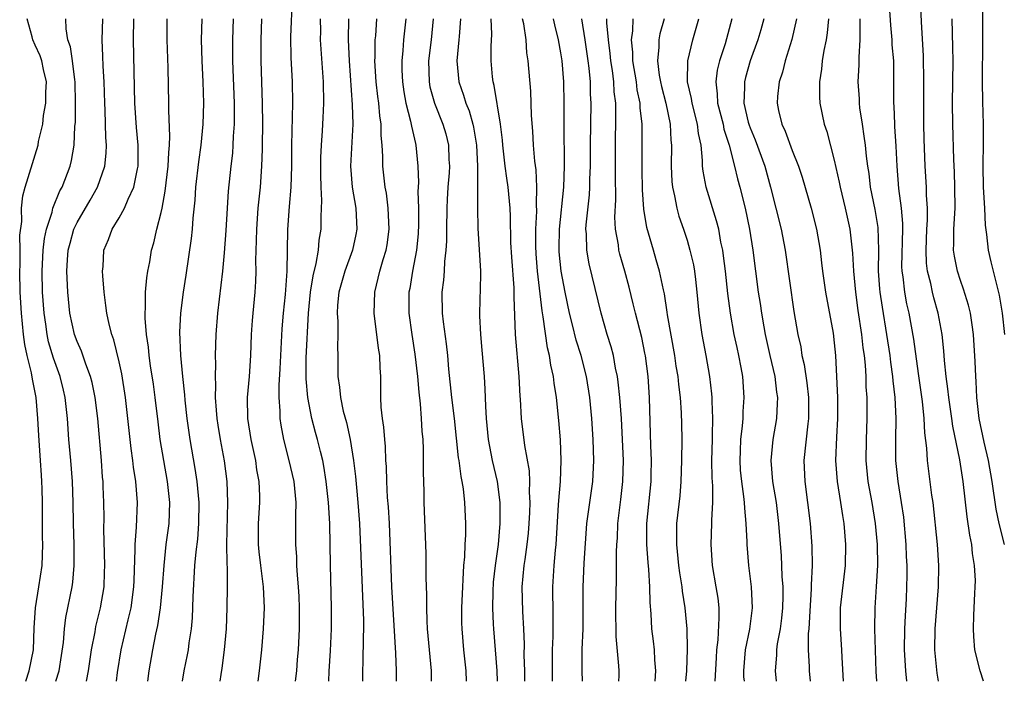
# Model space of a CAD drawing. Units: inches. Extents: x 2631000 to 2634000, y 1452000 to 1455000.
# Drawn here: x 2631748 to 2631841, y 1452000 to 1452063 of the extents above; entities that cross this region are included whole.
import ezdxf

# ---------------------------------------------------------------- set-up
doc = ezdxf.new("R2010")
doc.units = ezdxf.units.IN
doc.header["$MEASUREMENT"] = 0
doc.layers.add('LD26311452_2ft', color=212, linetype='Continuous')

msp = doc.modelspace()

# ---------------------------------------------------------------- linework, layer by layer
at = {"layer": 'LD26311452_2ft'}
for points, elevation in [([(2631841.219, 1452033), (2631840.996, 1452035), (2631840.728, 1452036.728), (2631840.513, 1452037.487), (2631839.908, 1452039.908), (2631839.652, 1452041), (2631839.518, 1452042.482), (2631839.379, 1452043.38), (2631839.316, 1452045), (2631839.203, 1452047), (2631839.169, 1452049), (2631839.205, 1452051.205), (2631839.204, 1452053), (2631839.138, 1452055.138), (2631839.108, 1452057), (2631839.142, 1452061), (2631839.117, 1452062.883), (2631839.124, 1452067)], 9750), ([(2631773.439, 1452065), (2631773.291, 1452061.291), (2631773.32, 1452059.32), (2631773.456, 1452057), (2631773.487, 1452055), (2631773.393, 1452051), (2631773.381, 1452049), (2631773.322, 1452047), (2631773.174, 1452045.174), (2631773.022, 1452042.978), (2631772.944, 1452039), (2631772.781, 1452036.781), (2631772.606, 1452035), (2631772.481, 1452033.519), (2631772.339, 1452031), (2631772.286, 1452029.714), (2631772.181, 1452028.181), (2631772.186, 1452027), (2631772.276, 1452025.724), (2631772.282, 1452025), (2631772.374, 1452024.374), (2631772.617, 1452023), (2631773.138, 1452021), (2631773.602, 1452019), (2631773.799, 1452017), (2631773.762, 1452015.762), (2631773.781, 1452015), (2631773.755, 1452013), (2631773.853, 1452011.853), (2631773.874, 1452011), (2631773.92, 1452010.08), (2631774.033, 1452009), (2631774.075, 1452008.075), (2631774.115, 1452007), (2631774.104, 1452005), (2631774.008, 1452003), (2631773.94, 1452002.06), (2631773.848, 1452001), (2631773.732, 1452000)], 9704), ([(2631839.191, 1452000), (2631838.868, 1452001), (2631838.381, 1452003), (2631838.263, 1452004.263), (2631838.242, 1452005), (2631838.268, 1452006.268), (2631838.32, 1452007), (2631838.354, 1452008.354), (2631838.406, 1452009), (2631838.418, 1452009.582), (2631838.342, 1452011), (2631838.151, 1452012.151), (2631838.078, 1452013), (2631837.896, 1452013.896), (2631837.645, 1452015.645), (2631837.257, 1452019), (2631836.932, 1452021.069), (2631836.274, 1452024.274), (2631836.182, 1452025), (2631835.887, 1452027), (2631835.815, 1452027.815), (2631835.642, 1452029), (2631835.482, 1452030.518), (2631835.426, 1452031.426), (2631835.254, 1452033), (2631834.888, 1452035), (2631834.473, 1452036.473), (2631834.341, 1452037), (2631834.175, 1452037.825), (2631833.866, 1452039), (2631833.766, 1452039.766), (2631833.725, 1452041), (2631833.809, 1452043), (2631833.862, 1452043.862), (2631833.859, 1452045), (2631833.771, 1452046.229), (2631833.763, 1452047), (2631833.637, 1452049), (2631833.551, 1452051.551), (2631833.518, 1452053), (2631833.505, 1452055), (2631833.529, 1452057), (2631833.493, 1452059.493), (2631833.287, 1452062.713), (2631833.216, 1452065)], 9746), ([(2631834.913, 1452000), (2631834.775, 1452000.775), (2631834.552, 1452003), (2631834.587, 1452005), (2631834.901, 1452009), (2631834.952, 1452011), (2631834.826, 1452013), (2631834.397, 1452017), (2631834.293, 1452017.707), (2631833.877, 1452021), (2631833.817, 1452022.183), (2631833.625, 1452023.625), (2631833.562, 1452025), (2631833.383, 1452026.617), (2631833, 1452029.266), (2631832.554, 1452032.554), (2631832.119, 1452035), (2631831.912, 1452035.912), (2631831.704, 1452037), (2631831.546, 1452038.455), (2631831.455, 1452039), (2631831.441, 1452039.441), (2631831.533, 1452043), (2631831.531, 1452043.531), (2631831.395, 1452045), (2631831.144, 1452046.856), (2631830.972, 1452049), (2631830.887, 1452050.887), (2631830.776, 1452052.775), (2631830.75, 1452053), (2631830.688, 1452054.688), (2631830.657, 1452055), (2631830.673, 1452057.327), (2631830.65, 1452059), (2631830.521, 1452060.521), (2631830.511, 1452061), (2631830.39, 1452062.39), (2631830.267, 1452064.267)], 9744), ([(2631748.127, 1452000), (2631748.449, 1452001), (2631748.838, 1452003), (2631748.927, 1452005.073), (2631749.03, 1452007), (2631749.364, 1452009), (2631749.666, 1452011), (2631749.738, 1452013), (2631749.721, 1452013.721), (2631749.707, 1452017), (2631749.682, 1452018.318), (2631749.656, 1452019), (2631749.605, 1452019.605), (2631749.53, 1452021), (2631749.484, 1452021.484), (2631749.365, 1452023.365), (2631749.281, 1452025), (2631749.106, 1452027), (2631748.748, 1452028.748), (2631748.664, 1452029.336), (2631748.257, 1452031), (2631748.038, 1452032.038), (2631747.915, 1452033), (2631747.706, 1452035), (2631747.575, 1452037), (2631747.541, 1452039), (2631747.572, 1452039.572), (2631747.59, 1452041), (2631747.568, 1452042.432), (2631747.74, 1452043.74), (2631747.711, 1452045), (2631747.838, 1452046.162), (2631748.049, 1452047), (2631748.763, 1452049.237), (2631749, 1452050.068), (2631749.291, 1452051), (2631749.339, 1452051.339), (2631749.729, 1452053), (2631749.814, 1452053.814), (2631750.035, 1452055), (2631750.041, 1452056.041), (2631750.083, 1452057), (2631749.81, 1452058.19), (2631749.647, 1452059), (2631749.495, 1452059.495), (2631749, 1452060.501), (2631748.804, 1452061), (2631748.713, 1452061.287), (2631748.258, 1452063)], 9688), ([(2631750.992, 1452000), (2631751.284, 1452001), (2631751.532, 1452002.468), (2631751.702, 1452003.702), (2631751.803, 1452005), (2631751.93, 1452006.07), (2631752.518, 1452009), (2631752.58, 1452009.42), (2631752.733, 1452011), (2631752.731, 1452013), (2631752.666, 1452015), (2631752.623, 1452017), (2631752.548, 1452019), (2631752.398, 1452021), (2631752.224, 1452023), (2631752.084, 1452025), (2631751.866, 1452027), (2631751.699, 1452027.699), (2631751.377, 1452029), (2631750.745, 1452030.744), (2631750.291, 1452032.291), (2631750.147, 1452033), (2631750.03, 1452033.97), (2631749.868, 1452035), (2631749.723, 1452037), (2631749.672, 1452039), (2631749.787, 1452041), (2631749.9, 1452042.1), (2631750.102, 1452043), (2631750.632, 1452044.632), (2631750.693, 1452045), (2631751.36, 1452046.64), (2631751.568, 1452047), (2631752.345, 1452049), (2631752.47, 1452049.53), (2631752.73, 1452051), (2631752.799, 1452052.799), (2631752.839, 1452053.161), (2631752.857, 1452055), (2631752.822, 1452057), (2631752.781, 1452057.219), (2631752.559, 1452059), (2631752.36, 1452060.359), (2631752.118, 1452061), (2631751.95, 1452062.05), (2631751.942, 1452063)], 9690), ([(2631753.878, 1452000), (2631754.081, 1452001), (2631754.378, 1452003), (2631754.712, 1452004.712), (2631754.791, 1452005.209), (2631755.235, 1452007), (2631755.564, 1452009), (2631755.615, 1452010.385), (2631755.623, 1452011), (2631755.536, 1452014.464), (2631755.559, 1452015.559), (2631755.541, 1452017), (2631755.487, 1452018.513), (2631755.463, 1452019), (2631755.419, 1452019.419), (2631755.306, 1452021), (2631754.957, 1452025), (2631754.718, 1452027), (2631754.424, 1452028.424), (2631754.275, 1452029), (2631753.822, 1452030.178), (2631753.412, 1452031.412), (2631753, 1452032.317), (2631752.756, 1452033), (2631752.315, 1452035), (2631752.123, 1452037), (2631752.036, 1452039), (2631752.09, 1452040.09), (2631752.161, 1452041), (2631752.328, 1452041.672), (2631752.699, 1452043), (2631753, 1452043.641), (2631754.241, 1452045.759), (2631754.943, 1452047), (2631755.634, 1452049), (2631755.768, 1452050.232), (2631755.793, 1452051), (2631755.736, 1452051.735), (2631755.672, 1452054.328), (2631755.638, 1452055), (2631755.58, 1452057), (2631755.482, 1452058.518), (2631755.454, 1452059.454), (2631755.377, 1452061), (2631755.459, 1452063)], 9692), ([(2631756.758, 1452000), (2631756.847, 1452000.847), (2631757.179, 1452003), (2631757.843, 1452005.843), (2631758.133, 1452007), (2631758.406, 1452009), (2631758.413, 1452009.587), (2631758.522, 1452012.522), (2631758.513, 1452013), (2631758.656, 1452014.656), (2631758.743, 1452017), (2631758.59, 1452019), (2631758.375, 1452020.375), (2631758.311, 1452021), (2631758.141, 1452022.141), (2631757.615, 1452027), (2631757.25, 1452029.25), (2631757, 1452030.392), (2631756.491, 1452032.491), (2631756.299, 1452033), (2631756.041, 1452033.959), (2631755.821, 1452035), (2631755.746, 1452035.746), (2631755.57, 1452037), (2631755.443, 1452038.557), (2631755.426, 1452039), (2631755.467, 1452039.466), (2631755.538, 1452041), (2631755.972, 1452042.028), (2631756.328, 1452043), (2631757, 1452044.085), (2631757.515, 1452045), (2631757.853, 1452045.853), (2631758.401, 1452047), (2631758.741, 1452048.741), (2631758.807, 1452049), (2631758.819, 1452051), (2631758.66, 1452052.661), (2631758.5, 1452055), (2631758.352, 1452061), (2631758.388, 1452063)], 9694), ([(2631759.721, 1452000), (2631759.845, 1452001), (2631760.201, 1452003), (2631760.498, 1452004.498), (2631760.691, 1452005.309), (2631760.94, 1452007), (2631761.134, 1452009), (2631761.267, 1452011), (2631761.484, 1452013), (2631761.757, 1452015), (2631761.827, 1452017), (2631761.603, 1452019), (2631761.241, 1452021), (2631760.911, 1452023), (2631760.693, 1452024.693), (2631760.434, 1452027), (2631760.267, 1452028.267), (2631759.99, 1452030.01), (2631759.852, 1452031), (2631759.784, 1452031.784), (2631759.593, 1452033), (2631759.468, 1452034.532), (2631759.465, 1452035), (2631759.508, 1452035.508), (2631759.516, 1452037), (2631759.619, 1452038.381), (2631759.721, 1452039), (2631759.901, 1452039.901), (2631760.08, 1452041), (2631760.296, 1452041.704), (2631760.594, 1452043), (2631761, 1452044.59), (2631761.081, 1452045), (2631761.386, 1452046.614), (2631761.668, 1452049), (2631761.717, 1452050.283), (2631761.792, 1452051), (2631761.832, 1452051.832), (2631761.716, 1452054.284), (2631761.718, 1452055), (2631761.657, 1452058.343), (2631761.561, 1452061), (2631761.573, 1452063)], 9696), ([(2631763.035, 1452000), (2631763.196, 1452001), (2631763.495, 1452002.505), (2631763.579, 1452003), (2631763.662, 1452003.662), (2631763.874, 1452005), (2631763.967, 1452006.032), (2631764.032, 1452008.031), (2631764.204, 1452011), (2631764.314, 1452012.314), (2631764.47, 1452013.53), (2631764.585, 1452015), (2631764.613, 1452017), (2631764.429, 1452019), (2631764.24, 1452020.24), (2631763.739, 1452023), (2631763.452, 1452025), (2631763.267, 1452026.733), (2631763.232, 1452027.233), (2631763.04, 1452029), (2631762.857, 1452031), (2631762.78, 1452033.22), (2631762.864, 1452035), (2631763.104, 1452037), (2631763.365, 1452038.635), (2631763.888, 1452042.112), (2631763.97, 1452043), (2631764.037, 1452044.037), (2631764.223, 1452045.776), (2631764.306, 1452047), (2631764.584, 1452049.416), (2631764.802, 1452051), (2631764.991, 1452052.991), (2631765.042, 1452055), (2631764.984, 1452057.016), (2631764.879, 1452059), (2631764.822, 1452061), (2631764.884, 1452063)], 9698), ([(2631767.834, 1452063), (2631767.767, 1452061), (2631767.766, 1452059), (2631767.927, 1452055), (2631767.939, 1452054.061), (2631767.929, 1452053), (2631767.845, 1452051.845), (2631767.816, 1452051), (2631767.762, 1452050.239), (2631767.616, 1452049), (2631767.372, 1452046.628), (2631767.255, 1452045), (2631767.137, 1452042.863), (2631767, 1452040.767), (2631766.841, 1452039), (2631766.338, 1452035), (2631766.18, 1452033), (2631766.134, 1452031), (2631766.16, 1452030.16), (2631766.125, 1452029), (2631766.168, 1452028.168), (2631766.139, 1452027), (2631766.209, 1452025.791), (2631766.28, 1452025), (2631766.376, 1452024.377), (2631766.602, 1452023), (2631766.978, 1452020.978), (2631767.225, 1452019), (2631767.3, 1452017), (2631767.216, 1452013), (2631767.226, 1452011.226), (2631767.269, 1452010.731), (2631767.274, 1452009), (2631767.253, 1452007), (2631767.18, 1452005), (2631766.991, 1452003), (2631766.754, 1452001.246), (2631766.659, 1452000.659), (2631766.573, 1452000)], 9700), ([(2631770.213, 1452000), (2631770.35, 1452001), (2631770.576, 1452003), (2631770.727, 1452005), (2631770.808, 1452007), (2631770.738, 1452009), (2631770.523, 1452010.523), (2631770.482, 1452011), (2631770.319, 1452012.319), (2631770.255, 1452013), (2631770.256, 1452015), (2631770.372, 1452017), (2631770.363, 1452017.637), (2631770.31, 1452019), (2631770.105, 1452020.105), (2631769.992, 1452021), (2631769.566, 1452023), (2631769.242, 1452025), (2631769.207, 1452027), (2631769.385, 1452029), (2631769.522, 1452031), (2631769.592, 1452033), (2631769.678, 1452034.322), (2631769.728, 1452035), (2631769.918, 1452037), (2631769.986, 1452038.014), (2631770.024, 1452039), (2631770.009, 1452040.009), (2631770.072, 1452041.928), (2631770.084, 1452043), (2631770.232, 1452045), (2631770.428, 1452047), (2631770.576, 1452049), (2631770.619, 1452050.619), (2631770.645, 1452051), (2631770.665, 1452053), (2631770.642, 1452055), (2631770.493, 1452059), (2631770.503, 1452061), (2631770.579, 1452063)], 9702), ([(2631776.938, 1452000), (2631776.979, 1452000.979), (2631777.098, 1452002.902), (2631777.193, 1452005), (2631777.192, 1452007), (2631777.09, 1452011.09), (2631777.071, 1452013), (2631777.028, 1452015), (2631776.907, 1452017), (2631776.697, 1452019), (2631776.473, 1452020.473), (2631776.363, 1452021), (2631776.133, 1452021.867), (2631775.863, 1452023), (2631775.666, 1452023.666), (2631775.332, 1452025), (2631774.943, 1452027), (2631774.771, 1452028.771), (2631774.778, 1452030.777), (2631775.006, 1452035.006), (2631775.206, 1452037), (2631775.445, 1452038.555), (2631775.748, 1452039.748), (2631775.949, 1452041), (2631776.03, 1452041.97), (2631776.218, 1452043), (2631776.222, 1452044.223), (2631776.282, 1452045.718), (2631776.2, 1452047), (2631776.169, 1452048.169), (2631776.187, 1452049.813), (2631776.246, 1452051), (2631776.342, 1452052.342), (2631776.404, 1452053.596), (2631776.449, 1452055), (2631776.417, 1452057), (2631776.153, 1452061), (2631776.166, 1452061.834), (2631776.156, 1452063)], 9706), ([(2631778.797, 1452063), (2631778.776, 1452061), (2631778.873, 1452059), (2631779.161, 1452054.839), (2631779.207, 1452053), (2631779.004, 1452049), (2631779.16, 1452047), (2631779.499, 1452045), (2631779.602, 1452043), (2631779.507, 1452042.493), (2631779.18, 1452041), (2631778.447, 1452039), (2631777.89, 1452037), (2631777.769, 1452035.769), (2631777.724, 1452035), (2631777.786, 1452034.214), (2631777.791, 1452033), (2631777.765, 1452031.765), (2631777.802, 1452031), (2631777.797, 1452029), (2631777.965, 1452027.965), (2631778.033, 1452027), (2631778.315, 1452025.685), (2631778.611, 1452024.611), (2631778.978, 1452023), (2631779.293, 1452021), (2631779.468, 1452019.468), (2631779.557, 1452018.443), (2631779.708, 1452017), (2631779.86, 1452015), (2631780.222, 1452005.778), (2631780.224, 1452005), (2631780.194, 1452004.194), (2631780.18, 1452001.82), (2631780.145, 1452001), (2631780.145, 1452000)], 9708), ([(2631783.362, 1452000), (2631783.366, 1452001), (2631783.316, 1452002.684), (2631782.941, 1452009), (2631782.696, 1452015), (2631782.607, 1452016.607), (2631782.53, 1452017.47), (2631782.453, 1452019), (2631782.424, 1452020.424), (2631782.373, 1452021), (2631782.325, 1452022.326), (2631782.251, 1452023), (2631782.168, 1452024.168), (2631782.03, 1452025), (2631781.924, 1452026.076), (2631781.888, 1452027), (2631781.897, 1452029), (2631781.815, 1452029.815), (2631781.798, 1452031), (2631781.674, 1452031.674), (2631781.259, 1452035), (2631781.319, 1452037), (2631781.799, 1452039), (2631782.104, 1452040.105), (2631782.387, 1452041), (2631782.48, 1452041.52), (2631782.68, 1452043), (2631782.591, 1452045), (2631782.416, 1452046.416), (2631782.304, 1452047), (2631782.084, 1452049), (2631782.088, 1452049.912), (2631782.02, 1452051), (2631781.924, 1452051.924), (2631781.924, 1452053), (2631781.794, 1452053.794), (2631781.694, 1452055), (2631781.605, 1452055.606), (2631781.45, 1452057), (2631781.325, 1452059), (2631781.346, 1452059.346), (2631781.353, 1452061), (2631781.395, 1452061.395), (2631781.512, 1452063)], 9710), ([(2631784.273, 1452063), (2631784.051, 1452061), (2631783.985, 1452059.985), (2631783.874, 1452059), (2631783.886, 1452058.114), (2631783.933, 1452057), (2631784.066, 1452056.066), (2631784.272, 1452055), (2631784.718, 1452053.282), (2631784.788, 1452052.788), (2631785.164, 1452051.164), (2631785.214, 1452051), (2631785.401, 1452049), (2631785.451, 1452047.451), (2631785.41, 1452046.589), (2631785.458, 1452045), (2631785.465, 1452043.465), (2631785.433, 1452042.567), (2631785.277, 1452041), (2631784.884, 1452039), (2631784.626, 1452037.374), (2631784.553, 1452037), (2631784.552, 1452035), (2631784.823, 1452033), (2631785.126, 1452031.126), (2631785.369, 1452029), (2631785.485, 1452027.485), (2631785.621, 1452026.379), (2631785.723, 1452025), (2631785.793, 1452023.793), (2631785.87, 1452023), (2631785.916, 1452022.084), (2631785.924, 1452021), (2631785.901, 1452019.901), (2631785.957, 1452018.043), (2631785.968, 1452017), (2631786.158, 1452012.158), (2631786.164, 1452009.836), (2631786.22, 1452008.22), (2631786.211, 1452007), (2631786.249, 1452005.751), (2631786.299, 1452005), (2631786.654, 1452001), (2631786.658, 1452000)], 9712), ([(2631786.868, 1452063), (2631786.672, 1452061), (2631786.426, 1452059), (2631786.467, 1452057), (2631786.552, 1452056.552), (2631786.977, 1452055), (2631787.787, 1452053), (2631788.054, 1452052.054), (2631788.323, 1452051), (2631788.362, 1452049.638), (2631788.402, 1452049), (2631788.37, 1452048.37), (2631788.26, 1452047), (2631788.186, 1452045.815), (2631788.155, 1452045), (2631788.125, 1452043), (2631788.132, 1452041.868), (2631788.078, 1452041), (2631787.934, 1452039.934), (2631787.898, 1452039), (2631787.837, 1452038.163), (2631787.681, 1452037), (2631787.72, 1452035), (2631787.815, 1452034.185), (2631788.106, 1452032.106), (2631788.222, 1452031), (2631788.324, 1452029.675), (2631788.606, 1452027), (2631788.842, 1452025), (2631789.251, 1452021.252), (2631789.296, 1452021), (2631789.483, 1452019.483), (2631789.597, 1452019), (2631789.709, 1452018.291), (2631789.85, 1452017), (2631789.934, 1452015), (2631789.924, 1452013.924), (2631789.871, 1452013), (2631789.831, 1452011.831), (2631789.749, 1452011), (2631789.692, 1452009.692), (2631789.633, 1452009), (2631789.552, 1452007), (2631789.561, 1452005.561), (2631789.571, 1452005), (2631789.737, 1452003), (2631789.964, 1452001), (2631790.006, 1452000.01), (2631790.006, 1452000)], 9714), ([(2631789.461, 1452063), (2631789.322, 1452061.322), (2631789.308, 1452061), (2631789.125, 1452059), (2631789.307, 1452057), (2631789.753, 1452055.753), (2631789.968, 1452055), (2631790.271, 1452054.271), (2631790.637, 1452053), (2631790.707, 1452052.707), (2631790.988, 1452051), (2631791.071, 1452049), (2631791.064, 1452047.064), (2631791.08, 1452046.92), (2631791.068, 1452045), (2631791.095, 1452043.096), (2631791.355, 1452039), (2631791.363, 1452038.637), (2631791.251, 1452035), (2631791.253, 1452034.747), (2631791.353, 1452033), (2631791.5, 1452031.5), (2631791.701, 1452029), (2631791.778, 1452027.778), (2631791.823, 1452026.177), (2631791.899, 1452025), (2631792.088, 1452023), (2631792.471, 1452021), (2631792.947, 1452019), (2631793.211, 1452017), (2631793.213, 1452015), (2631793.035, 1452013), (2631792.75, 1452011), (2631792.579, 1452009.421), (2631792.529, 1452008.529), (2631792.508, 1452007), (2631792.58, 1452005.42), (2631792.586, 1452005), (2631792.904, 1452001), (2631792.949, 1452000)], 9716), ([(2631795.585, 1452000), (2631795.571, 1452001), (2631795.526, 1452002.474), (2631795.532, 1452003.532), (2631795.473, 1452005), (2631795.376, 1452006.624), (2631795.33, 1452009), (2631795.525, 1452011), (2631795.598, 1452011.598), (2631795.812, 1452013), (2631795.925, 1452014.075), (2631795.999, 1452015), (2631796.053, 1452016.053), (2631796.082, 1452017), (2631796.025, 1452017.975), (2631796.048, 1452019), (2631796.008, 1452020.008), (2631795.588, 1452022.412), (2631795.268, 1452025), (2631795.156, 1452026.844), (2631795.126, 1452027.126), (2631795.032, 1452029), (2631794.674, 1452033), (2631794.557, 1452036.557), (2631794.572, 1452037), (2631794.564, 1452037.436), (2631794.339, 1452040.338), (2631794.25, 1452041.75), (2631794.201, 1452044.201), (2631794.169, 1452045), (2631793.989, 1452047), (2631793.854, 1452047.854), (2631793.71, 1452049), (2631793.492, 1452051), (2631793.458, 1452051.458), (2631793.278, 1452053), (2631792.666, 1452056.667), (2631792.562, 1452057), (2631792.5, 1452057.5), (2631792.366, 1452059), (2631792.379, 1452060.379), (2631792.436, 1452061.564), (2631792.384, 1452063)], 9718), ([(2631798.212, 1452000), (2631798.207, 1452000.207), (2631798.197, 1452001.803), (2631798.207, 1452003), (2631798.258, 1452004.258), (2631798.277, 1452006.277), (2631798.236, 1452009), (2631798.368, 1452011), (2631798.488, 1452012.488), (2631798.549, 1452013), (2631798.636, 1452014.636), (2631798.789, 1452016.789), (2631798.804, 1452017.196), (2631798.969, 1452019), (2631799.046, 1452021), (2631798.975, 1452022.975), (2631798.816, 1452024.816), (2631798.574, 1452027), (2631798.368, 1452028.368), (2631798.305, 1452029), (2631798.058, 1452030.058), (2631797.933, 1452031), (2631797.731, 1452031.731), (2631797.329, 1452034.671), (2631797.22, 1452035.22), (2631796.771, 1452039), (2631796.647, 1452040.647), (2631796.617, 1452041.383), (2631796.634, 1452043), (2631796.722, 1452044.722), (2631796.695, 1452045.305), (2631796.723, 1452047), (2631796.64, 1452048.64), (2631796.518, 1452049.482), (2631796.392, 1452051), (2631796.322, 1452052.322), (2631796.2, 1452053.8), (2631796.131, 1452056.131), (2631795.907, 1452059), (2631795.78, 1452059.78), (2631795.701, 1452061), (2631795.473, 1452062.527), (2631795.37, 1452063)], 9720), ([(2631801.052, 1452000), (2631801.034, 1452001), (2631801.037, 1452003.037), (2631801.112, 1452005), (2631801.139, 1452006.862), (2631801.13, 1452009), (2631801.222, 1452011.222), (2631801.484, 1452015), (2631801.743, 1452017), (2631802.032, 1452019), (2631802.133, 1452021), (2631802.064, 1452023), (2631801.937, 1452025), (2631801.748, 1452027), (2631801.444, 1452029), (2631800.938, 1452031), (2631800.461, 1452032.461), (2631800.106, 1452033.894), (2631799.813, 1452035), (2631799.407, 1452037), (2631799.024, 1452039), (2631798.84, 1452040.839), (2631798.829, 1452041.171), (2631798.864, 1452043), (2631799.282, 1452047), (2631799.356, 1452049), (2631799.308, 1452053), (2631799.315, 1452055), (2631799.286, 1452057), (2631799.124, 1452059), (2631799, 1452059.783), (2631798.778, 1452061), (2631798.431, 1452062.431), (2631798.31, 1452063)], 9722), ([(2631804.512, 1452000), (2631804.532, 1452000.532), (2631804.537, 1452001), (2631804.522, 1452001.478), (2631804.266, 1452004.266), (2631804.243, 1452007), (2631804.291, 1452009.709), (2631804.287, 1452012.287), (2631804.322, 1452013), (2631804.373, 1452013.627), (2631804.433, 1452015), (2631804.716, 1452017.285), (2631804.909, 1452019), (2631804.949, 1452021), (2631804.758, 1452025), (2631804.618, 1452027), (2631804.467, 1452028.466), (2631804.386, 1452029), (2631804.208, 1452029.792), (2631803.998, 1452031), (2631803.8, 1452031.8), (2631803.415, 1452033), (2631802.82, 1452035), (2631801.696, 1452039.696), (2631801.464, 1452041), (2631801.433, 1452042.567), (2631801.391, 1452043), (2631801.406, 1452043.406), (2631801.718, 1452046.282), (2631801.758, 1452047), (2631801.768, 1452047.768), (2631801.819, 1452049), (2631801.815, 1452051), (2631801.871, 1452055), (2631801.832, 1452055.832), (2631801.816, 1452057), (2631801.698, 1452058.302), (2631801.61, 1452059), (2631801.322, 1452061), (2631801, 1452062.996)], 9724), ([(2631807.971, 1452000), (2631808.035, 1452001), (2631807.942, 1452002.058), (2631807.911, 1452003), (2631807.826, 1452003.826), (2631807.656, 1452005), (2631807.588, 1452006.412), (2631807.486, 1452007.486), (2631807.466, 1452009), (2631807.375, 1452010.625), (2631807.298, 1452011.298), (2631807.183, 1452013), (2631807.178, 1452015), (2631807.575, 1452019), (2631807.594, 1452019.594), (2631807.617, 1452021), (2631807.56, 1452022.44), (2631807.538, 1452023.538), (2631807.423, 1452027), (2631807.293, 1452029), (2631807.051, 1452030.949), (2631807, 1452031.224), (2631806.69, 1452032.69), (2631806.095, 1452035), (2631805.888, 1452035.888), (2631805.485, 1452037.485), (2631805.077, 1452039), (2631804.62, 1452040.62), (2631804.529, 1452041), (2631804.472, 1452041.528), (2631804.21, 1452043), (2631804.14, 1452044.14), (2631804.217, 1452045.783), (2631804.199, 1452048.199), (2631804.201, 1452051), (2631804.244, 1452053.756), (2631804.215, 1452055), (2631804.078, 1452056.078), (2631804.04, 1452057), (2631803.907, 1452058.093), (2631803.763, 1452059), (2631803.699, 1452059.699), (2631803.521, 1452061), (2631803.372, 1452062.628), (2631803.381, 1452063)], 9726), ([(2631810.885, 1452000), (2631810.985, 1452001), (2631811.056, 1452003.056), (2631811.001, 1452005), (2631810.826, 1452007), (2631810.572, 1452008.572), (2631810.531, 1452009), (2631810.313, 1452010.313), (2631810.226, 1452011), (2631810.023, 1452013), (2631810.017, 1452013.984), (2631810.043, 1452015), (2631810.347, 1452017.653), (2631810.457, 1452019), (2631810.516, 1452021), (2631810.525, 1452023), (2631810.497, 1452024.497), (2631810.46, 1452025.54), (2631810.365, 1452027), (2631810.214, 1452028.214), (2631810.152, 1452029), (2631809.981, 1452029.981), (2631809.837, 1452031), (2631809.148, 1452034.852), (2631809.118, 1452035.118), (2631808.85, 1452036.85), (2631808.754, 1452037.246), (2631808.39, 1452039), (2631808.081, 1452040.081), (2631807.796, 1452041), (2631807.174, 1452043.174), (2631806.894, 1452044.894), (2631806.759, 1452046.759), (2631806.719, 1452048.72), (2631806.741, 1452053), (2631806.558, 1452054.558), (2631806.547, 1452055), (2631806.27, 1452056.27), (2631806.184, 1452057), (2631805.848, 1452059), (2631805.839, 1452059.839), (2631805.717, 1452061), (2631805.85, 1452061.851), (2631805.882, 1452063)], 9728), ([(2631808.823, 1452063), (2631808.416, 1452061.585), (2631808.303, 1452061), (2631808.313, 1452060.313), (2631808.189, 1452059), (2631808.349, 1452057.651), (2631808.47, 1452057), (2631808.566, 1452056.566), (2631808.972, 1452055), (2631809.404, 1452053), (2631809.465, 1452051.465), (2631809.516, 1452051), (2631809.479, 1452049), (2631809.55, 1452047.55), (2631809.608, 1452047), (2631809.813, 1452046.187), (2631810.027, 1452045), (2631810.235, 1452044.235), (2631810.661, 1452043), (2631811, 1452041.944), (2631811.279, 1452041), (2631811.608, 1452039.608), (2631811.71, 1452039), (2631811.793, 1452038.208), (2631811.946, 1452037), (2631812.119, 1452035), (2631812.401, 1452033), (2631812.789, 1452031), (2631813.15, 1452029), (2631813.341, 1452027.341), (2631813.364, 1452027), (2631813.356, 1452026.644), (2631813.42, 1452025), (2631813.403, 1452023.403), (2631813.379, 1452023), (2631813.341, 1452021), (2631813.36, 1452019.36), (2631813.417, 1452018.583), (2631813.411, 1452017), (2631813.312, 1452015.312), (2631813.321, 1452015), (2631813.252, 1452013), (2631813.403, 1452011), (2631813.748, 1452009), (2631813.918, 1452007.918), (2631814.009, 1452007), (2631814.038, 1452006.038), (2631813.93, 1452003.93), (2631813.814, 1452003), (2631813.761, 1452002.239), (2631813.647, 1452000)], 9730), ([(2631816.452, 1452000), (2631816.416, 1452000.416), (2631816.399, 1452001), (2631816.569, 1452003), (2631816.966, 1452004.966), (2631817.219, 1452007), (2631817.126, 1452009), (2631816.887, 1452011), (2631816.724, 1452013), (2631816.725, 1452013.275), (2631816.636, 1452015), (2631816.481, 1452016.481), (2631816.466, 1452017), (2631816.411, 1452017.589), (2631816.196, 1452019), (2631816.093, 1452020.093), (2631816.04, 1452021), (2631816.069, 1452021.931), (2631816.127, 1452023), (2631816.283, 1452024.283), (2631816.331, 1452025), (2631816.346, 1452025.654), (2631816.441, 1452027), (2631816.302, 1452029), (2631816.16, 1452029.84), (2631815.934, 1452031), (2631815.757, 1452031.757), (2631815.498, 1452033), (2631815.131, 1452035), (2631814.885, 1452036.885), (2631814.664, 1452039), (2631814.481, 1452040.481), (2631814.398, 1452041), (2631814.229, 1452041.771), (2631814.011, 1452043), (2631813.811, 1452043.811), (2631812.814, 1452047), (2631812.525, 1452048.525), (2631812.475, 1452049), (2631812.474, 1452049.526), (2631812.331, 1452051), (2631812.094, 1452052.094), (2631812.007, 1452053), (2631811.478, 1452055), (2631811.423, 1452055.423), (2631811.052, 1452057), (2631811.076, 1452059), (2631811.55, 1452061), (2631811.877, 1452062.123), (2631812.111, 1452063)], 9732), ([(2631815.275, 1452063), (2631814.623, 1452060.623), (2631814.088, 1452059), (2631813.875, 1452058.125), (2631813.725, 1452057), (2631813.881, 1452055.88), (2631813.907, 1452055), (2631814.423, 1452053), (2631814.512, 1452052.512), (2631815.013, 1452050.987), (2631815.52, 1452049), (2631815.797, 1452047.797), (2631816.02, 1452047), (2631816.53, 1452045), (2631816.948, 1452043), (2631817.262, 1452041), (2631817.779, 1452037), (2631817.945, 1452035.944), (2631818.073, 1452035), (2631818.289, 1452033.712), (2631818.423, 1452033), (2631818.865, 1452031), (2631819.337, 1452029), (2631819.514, 1452027.514), (2631819.596, 1452027), (2631819.586, 1452026.415), (2631819.496, 1452025), (2631819.155, 1452023), (2631818.966, 1452021), (2631819.143, 1452019), (2631819.469, 1452017), (2631819.706, 1452015), (2631819.943, 1452011.943), (2631819.999, 1452011), (2631820.031, 1452009.969), (2631820.101, 1452009), (2631820.112, 1452008.113), (2631820.088, 1452007), (2631819.989, 1452006.011), (2631819.858, 1452005), (2631819.575, 1452003.575), (2631819.504, 1452003), (2631819.499, 1452002.501), (2631819.368, 1452001), (2631819.482, 1452000)], 9734), ([(2631818.292, 1452063), (2631818.028, 1452061.972), (2631817.741, 1452061), (2631817.002, 1452059), (2631816.562, 1452057.438), (2631816.458, 1452057), (2631816.476, 1452056.477), (2631816.406, 1452055), (2631816.818, 1452053.182), (2631816.897, 1452052.898), (2631817, 1452052.627), (2631817.491, 1452051.491), (2631818.402, 1452049), (2631818.944, 1452047), (2631819.454, 1452045), (2631819.937, 1452043), (2631820.325, 1452041), (2631821.168, 1452035.168), (2631821.545, 1452033), (2631821.811, 1452031.811), (2631821.932, 1452031), (2631822.144, 1452030.144), (2631822.398, 1452028.398), (2631822.549, 1452027), (2631822.555, 1452025), (2631822.482, 1452024.482), (2631822.115, 1452021), (2631822.194, 1452019), (2631822.469, 1452017), (2631822.713, 1452015), (2631822.863, 1452012.863), (2631822.886, 1452011), (2631822.809, 1452009.191), (2631822.81, 1452008.81), (2631822.666, 1452006.666), (2631822.586, 1452005), (2631822.535, 1452004.535), (2631822.532, 1452003), (2631822.625, 1452001.375), (2631822.621, 1452001), (2631822.72, 1452000)], 9736), ([(2631821.397, 1452063), (2631820.971, 1452061.029), (2631820.34, 1452059), (2631820.08, 1452057.92), (2631819.768, 1452057), (2631819.618, 1452055.618), (2631819.57, 1452055), (2631819.707, 1452054.293), (2631820.01, 1452053), (2631820.334, 1452052.334), (2631821, 1452050.499), (2631821.6, 1452049), (2631821.942, 1452047.942), (2631822.803, 1452045), (2631823.305, 1452043), (2631823.645, 1452041), (2631823.801, 1452039.801), (2631823.881, 1452039), (2631824.157, 1452037), (2631824.889, 1452033.11), (2631825, 1452032.207), (2631825.119, 1452031), (2631825.229, 1452029), (2631825.31, 1452027), (2631825.317, 1452025), (2631825.217, 1452023.217), (2631825.125, 1452021), (2631825.273, 1452019), (2631825.603, 1452017), (2631825.775, 1452015.775), (2631825.906, 1452015), (2631826.067, 1452013), (2631826.025, 1452011), (2631825.572, 1452007), (2631825.559, 1452005), (2631825.697, 1452003), (2631825.722, 1452002.278), (2631825.852, 1452000)], 9738), ([(2631824.452, 1452063), (2631824.331, 1452061.669), (2631824.216, 1452061), (2631823.997, 1452059.997), (2631823.84, 1452059), (2631823.78, 1452058.22), (2631823.583, 1452057), (2631823.587, 1452055.587), (2631823.629, 1452055), (2631824.038, 1452053), (2631824.286, 1452052.286), (2631825, 1452049.555), (2631825.483, 1452047.483), (2631825.569, 1452047), (2631826.053, 1452045), (2631826.486, 1452043), (2631826.735, 1452040.734), (2631826.818, 1452039), (2631827.009, 1452037), (2631827.255, 1452035.255), (2631827.603, 1452033), (2631827.731, 1452031.731), (2631827.837, 1452031), (2631827.934, 1452030.066), (2631827.99, 1452029), (2631828.018, 1452028.018), (2631828.089, 1452027), (2631828.104, 1452025.896), (2631828.102, 1452025), (2631828.021, 1452023), (2631828.002, 1452021), (2631828.209, 1452019), (2631828.571, 1452017), (2631828.903, 1452015), (2631829.094, 1452013), (2631829.113, 1452011), (2631828.991, 1452009.009), (2631828.845, 1452007), (2631828.826, 1452005), (2631828.946, 1452000.946), (2631829.004, 1452000)], 9740), ([(2631831.894, 1452000), (2631831.804, 1452001), (2631831.689, 1452003), (2631831.717, 1452005), (2631831.76, 1452006.24), (2631831.857, 1452007.857), (2631831.902, 1452009), (2631831.924, 1452010.076), (2631831.932, 1452011), (2631831.885, 1452011.885), (2631831.853, 1452013), (2631831.611, 1452015.612), (2631831.41, 1452017), (2631831.07, 1452019), (2631830.845, 1452021), (2631830.84, 1452023), (2631830.88, 1452025), (2631830.778, 1452027), (2631830.589, 1452028.59), (2631830.564, 1452029), (2631830.367, 1452030.367), (2631830.304, 1452031), (2631830.014, 1452033), (2631829.576, 1452035.576), (2631829.363, 1452037), (2631829.33, 1452037.33), (2631829.208, 1452039), (2631829.226, 1452041), (2631829.162, 1452043.162), (2631828.882, 1452044.882), (2631828.462, 1452047), (2631828.309, 1452048.309), (2631828.19, 1452049), (2631828.059, 1452049.941), (2631827.96, 1452051), (2631827.86, 1452051.86), (2631827.672, 1452053), (2631827.443, 1452054.558), (2631827.397, 1452055), (2631827.39, 1452055.39), (2631827.289, 1452057), (2631827.359, 1452058.642), (2631827.356, 1452059.356), (2631827.464, 1452061), (2631827.478, 1452062.522), (2631827.449, 1452063)], 9742), ([(2631841.194, 1452013), (2631840.67, 1452015), (2631840.382, 1452016.383), (2631840.025, 1452019), (2631839.676, 1452021), (2631839.25, 1452022.75), (2631838.767, 1452025), (2631838.545, 1452027), (2631838.501, 1452028.501), (2631838.452, 1452029), (2631838.407, 1452030.407), (2631838.24, 1452033), (2631838.1, 1452033.901), (2631837.953, 1452035), (2631837.775, 1452035.775), (2631837.305, 1452037.304), (2631837, 1452038.117), (2631836.708, 1452039), (2631836.422, 1452040.422), (2631836.338, 1452041), (2631836.366, 1452041.634), (2631836.366, 1452043), (2631836.483, 1452045), (2631836.469, 1452047), (2631836.421, 1452048.421), (2631836.361, 1452049.639), (2631836.262, 1452053), (2631836.237, 1452055), (2631836.296, 1452059), (2631836.286, 1452060.286), (2631836.219, 1452063)], 9748)]:
    msp.add_lwpolyline(points, dxfattribs=dict(at, elevation=elevation))

doc.saveas('drawing.dxf')
